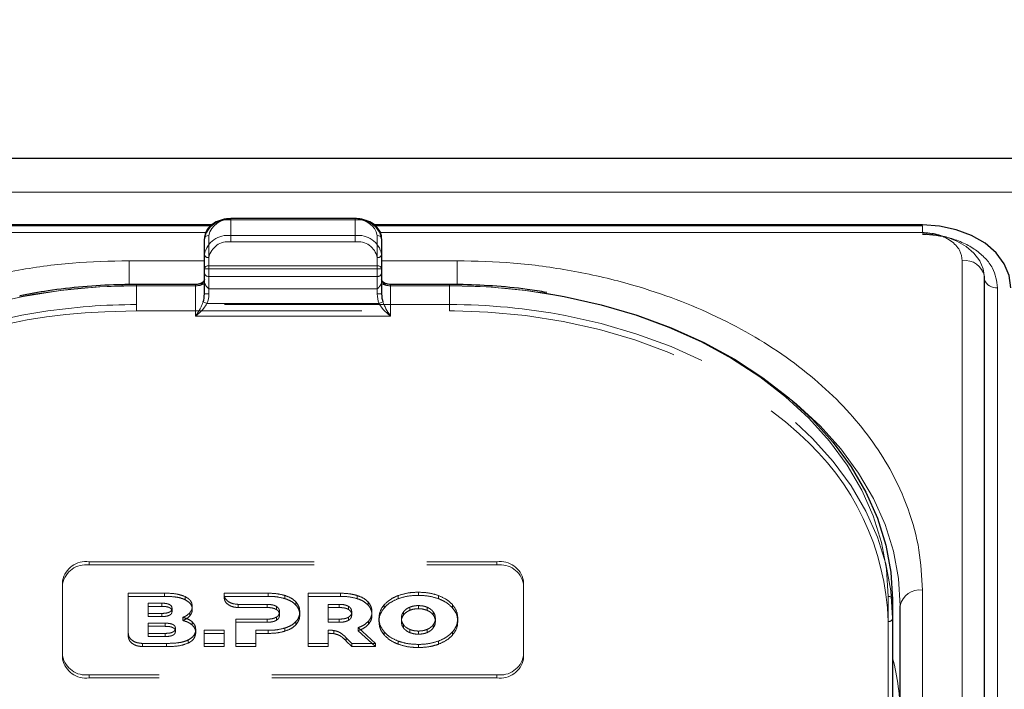
# Model space of a CAD drawing. Units: millimetres. Extents: x 0 to 210, y 0 to 297.
# Drawn here: x 52 to 57, y 264 to 268 of the extents above; entities that cross this region are included whole.
import ezdxf

# ---------------------------------------------------------------- set-up
doc = ezdxf.new("R2010")
doc.units = ezdxf.units.MM
doc.linetypes.add('HIDDEN', pattern=[1.905, 1.27, -0.635])
doc.styles.add('SLDTEXTSTYLE0', font='TXT', dxfattribs={"width": 0.75})
doc.dimstyles.new('SLDDIMSTYLE2', dxfattribs={"dimtxt": 3.5, "dimasz": 3.302, "dimexe": 0, "dimexo": 0.0625, "dimgap": 0.875, "dimtad": 1, "dimlfac": 20, "dimrnd": 1e-09, "dimzin": 12, "dimdsep": 46, "dimtxsty": 'SLDTEXTSTYLE0', "dimsah": 1, "dimcen": 0.09, "dimadec": 0, "dimazin": 3, "dimtfac": 1, "dimtofl": 0, "dimtmove": 0, "dimatfit": 3, "dimfxl": 0, "dimfrac": 2, "dimtolj": 1, "dimtzin": 12, "dimarcsym": 0})

# ---------------------------------------------------------------- blocks, each defined once
blk = doc.blocks.new('_D_2')
at = {"color": 7, "linetype": 'Continuous', "lineweight": 0}
for p, q in [((47.9078, 267.288), (47.9078, 278.8897)), ((92.0078, 267.288), (92.0078, 278.8897)), ((47.9078, 277.8897), (92.0078, 277.8897))]:
    blk.add_line(p, q, dxfattribs=at)
at = {"color": 7, "linetype": 'Continuous', "lineweight": 18}
for points in [[(47.9078, 277.8897), (51.2098, 277.3817), (51.2098, 278.3977)], [(92.0078, 277.8897), (88.7058, 278.3977), (88.7058, 277.3817)]]:
    blk.add_solid(points, dxfattribs=at)
at = {"color": 7, "linetype": 'Continuous', "lineweight": 18, "insert": (66.0786, 282.4014), "char_height": 3.5, "attachment_point": 1, "style": 'SLDTEXTSTYLE0'}
blk.add_mtext('882', dxfattribs=at)

msp = doc.modelspace()

# ---------------------------------------------------------------- linework, layer by layer
at = {"color": 7, "linetype": 'Continuous', "lineweight": 25}
for p, q in [((90.80781, 267.4141), (49.10781, 267.4141)), ((53.78281, 267.07532), (53.08281, 267.07532)), ((52.97396, 267.03972), (49.88281, 267.03972)), ((52.96793, 267.03415), (49.88281, 267.03415)), ((56.98281, 267.03972), (53.89068, 267.03972)), ((56.98281, 267.03415), (53.89654, 267.03415)), ((52.93281, 266.79248), (52.93281, 266.96194)), ((53.93281, 266.96194), (53.93281, 266.79248)), ((52.93281, 266.65106), (52.93281, 266.79248)), ((53.93281, 266.79248), (53.93281, 266.65106)), ((57.33316, 258.08775), (57.33316, 266.7498)), ((52.88281, 266.70409), (52.55031, 266.70409)), ((54.31531, 266.70409), (53.98281, 266.70409)), ((56.81531, 264.929), (56.81531, 262.29503)), ((56.85781, 259.9439), (56.85781, 264.89365))]:
    msp.add_line(p, q, dxfattribs=at)
at = {"color": 8, "linetype": 'Continuous', "lineweight": 18}
for p, q in [((49.10781, 267.22372), (90.80781, 267.22372)), ((53.08281, 267.068), (53.08281, 267.07532)), ((53.78281, 267.068), (53.08281, 267.068)), ((53.78281, 267.068), (53.78281, 267.07532)), ((52.94153, 266.99754), (49.88281, 266.99754)), ((56.98281, 266.99754), (53.92347, 266.99754)), ((56.98281, 266.99754), (56.98281, 267.03415)), ((52.95781, 266.97961), (52.95781, 266.81016)), ((53.90781, 266.81016), (53.90781, 266.97961)), ((52.93281, 266.83819), (52.50781, 266.83819)), ((52.50781, 266.83819), (52.50781, 266.70325)), ((54.35781, 266.83819), (53.93281, 266.83819)), ((54.35781, 266.83819), (54.35781, 266.70354)), ((57.20816, 258.17613), (57.20816, 266.83819)), ((52.95781, 266.79248), (52.93281, 266.79248)), ((52.95781, 266.79248), (52.95781, 266.81016)), ((52.95781, 266.81016), (53.90781, 266.81016)), ((52.95781, 266.79248), (52.95781, 266.65106)), ((53.90781, 266.79248), (52.95781, 266.79248)), ((53.90781, 266.79248), (53.90781, 266.81016)), ((53.90781, 266.65106), (53.90781, 266.79248)), ((53.93281, 266.79248), (53.90781, 266.79248)), ((52.55031, 266.69677), (52.55031, 266.70409)), ((52.88281, 266.69677), (52.55031, 266.69677)), ((52.88281, 266.69677), (52.88281, 266.70409)), ((52.88281, 266.52606), (52.88281, 266.69677)), ((53.98281, 266.69677), (53.98281, 266.70409)), ((53.98281, 266.69677), (53.98281, 266.52606)), ((54.31531, 266.69677), (53.98281, 266.69677)), ((54.31531, 266.69677), (54.31531, 266.70409)), ((57.40759, 266.68616), (57.40759, 258.02411)), ((52.94724, 266.59677), (52.92576, 266.60582)), ((52.95781, 266.65106), (52.93281, 266.65106)), ((53.93281, 266.65106), (53.90781, 266.65106)), ((53.93985, 266.60582), (53.91837, 266.59677)), ((52.94724, 266.59677), (53.91837, 266.59677)), ((53.98281, 266.52606), (52.88281, 266.52606)), ((56.79031, 262.31271), (56.79031, 264.94668)), ((56.98281, 260.03229), (56.98281, 264.98204))]:
    msp.add_line(p, q, dxfattribs=at)
at = {"color": 7, "linetype": 'HIDDEN', "lineweight": 18}
for p, q in [((53.08281, 267.07532), (53.08281, 267.068)), ((53.08281, 266.97961), (53.08281, 267.068)), ((53.08281, 267.068), (53.78281, 267.068)), ((53.78281, 267.07532), (53.78281, 267.068)), ((53.78281, 267.068), (53.78281, 266.97961)), ((52.93281, 266.96194), (52.93281, 266.87355)), ((53.78281, 266.97961), (53.08281, 266.97961)), ((53.08281, 266.94426), (53.08281, 266.97961)), ((53.08281, 266.94426), (53.78281, 266.94426)), ((53.78281, 266.94426), (53.78281, 266.97961)), ((53.93281, 266.87355), (53.93281, 266.96194)), ((52.93281, 266.87355), (52.93281, 266.76748)), ((52.95781, 266.7498), (52.95781, 266.85587)), ((53.90781, 266.85587), (53.90781, 266.7498)), ((53.93281, 266.76748), (53.93281, 266.87355)), ((52.93281, 266.76748), (52.93281, 266.71702)), ((52.93281, 266.73213), (52.93281, 266.65106)), ((52.93281, 266.71702), (52.93399, 266.71104)), ((52.95781, 266.67909), (52.95781, 266.7498)), ((53.90781, 266.7498), (52.95781, 266.7498)), ((53.90781, 266.7498), (53.90781, 266.67909)), ((53.93162, 266.71104), (53.93281, 266.71702)), ((53.93281, 266.71702), (53.93281, 266.76748)), ((53.93281, 266.65106), (53.93281, 266.73213)), ((52.55031, 266.70409), (52.55031, 266.69677)), ((52.55031, 266.5907), (52.55031, 266.69677)), ((52.55031, 266.69677), (52.88281, 266.69677)), ((52.88281, 266.69677), (52.88281, 266.70409)), ((52.95781, 266.67909), (53.90781, 266.67909)), ((53.98281, 266.70409), (53.98281, 266.69677)), ((53.98281, 266.69677), (54.31531, 266.69677)), ((54.31531, 266.70409), (54.31531, 266.69677)), ((54.31531, 266.69677), (54.31531, 266.5907)), ((52.37154, 266.55078), (52.55031, 266.55535)), ((52.55031, 266.55535), (52.55031, 266.5907)), ((54.31531, 266.5907), (52.55031, 266.5907)), ((52.55031, 266.55535), (54.31531, 266.55535)), ((54.31531, 266.55535), (54.31531, 266.5907)), ((54.31531, 266.55535), (54.3441, 266.55523)), ((52.28281, 265.14114), (54.58281, 265.14114)), ((52.28281, 265.14114), (52.28281, 265.12346)), ((52.28281, 265.12346), (54.58281, 265.12346)), ((54.58281, 265.12346), (54.58281, 265.14114)), ((52.13281, 264.61081), (52.13281, 265.03507)), ((52.13281, 265.01739), (52.13281, 265.03507)), ((52.13281, 264.59313), (52.13281, 265.01739)), ((54.73281, 265.03507), (54.73281, 264.61081)), ((54.73281, 265.03507), (54.73281, 265.01739)), ((54.73281, 265.01739), (54.73281, 264.59313)), ((52.50344, 264.73778), (52.50344, 264.96436)), ((52.50344, 264.94668), (52.50344, 264.96436)), ((52.50344, 264.96436), (52.70802, 264.96436)), ((52.50344, 264.94668), (52.50344, 264.7201)), ((52.70802, 264.94668), (52.50344, 264.94668)), ((52.70802, 264.94668), (52.70802, 264.96436)), ((52.82458, 264.92755), (52.82458, 264.94523)), ((53.04391, 264.95764), (53.04394, 264.96436)), ((53.04391, 264.93996), (53.04391, 264.95764)), ((53.04394, 264.94668), (53.04391, 264.93996)), ((53.04394, 264.94668), (53.04394, 264.96436)), ((53.04394, 264.96436), (53.29301, 264.96436)), ((53.29301, 264.94668), (53.04394, 264.94668)), ((53.29301, 264.94668), (53.29301, 264.96436)), ((53.3873, 264.93396), (53.3873, 264.95163)), ((53.51752, 264.68152), (53.51752, 264.96436)), ((53.51752, 264.94668), (53.51752, 264.96436)), ((53.51752, 264.96436), (53.70038, 264.96436)), ((53.51752, 264.94668), (53.51752, 264.66384)), ((53.70038, 264.94668), (53.51752, 264.94668)), ((53.70038, 264.94668), (53.70038, 264.96436)), ((53.79467, 264.93396), (53.79467, 264.95164)), ((54.02588, 264.93335), (54.02588, 264.95103)), ((54.13988, 264.95234), (54.13988, 264.97002)), ((54.25389, 264.93335), (54.25389, 264.95103)), ((52.61545, 264.8506), (52.61545, 264.908)), ((52.61545, 264.908), (52.69315, 264.908)), ((52.61545, 264.89033), (52.61545, 264.908)), ((52.61545, 264.89033), (52.61545, 264.83292)), ((52.69315, 264.89033), (52.61545, 264.89033)), ((52.69315, 264.89033), (52.69315, 264.908)), ((52.86459, 264.87274), (52.86459, 264.89042)), ((53.28616, 264.90133), (53.12347, 264.90138)), ((53.12347, 264.8837), (53.12347, 264.90138)), ((53.12347, 264.8837), (53.28616, 264.88365)), ((53.28616, 264.88365), (53.28616, 264.90133)), ((53.33874, 264.87274), (53.33874, 264.89042)), ((53.44902, 264.89759), (53.44902, 264.91527)), ((53.63066, 264.8185), (53.63066, 264.90133)), ((53.63066, 264.88366), (53.63066, 264.90133)), ((53.63066, 264.90133), (53.69352, 264.90133)), ((53.63066, 264.88366), (53.63066, 264.80082)), ((53.69352, 264.88366), (53.63066, 264.88366)), ((53.69352, 264.88366), (53.69352, 264.90133)), ((53.74609, 264.87274), (53.74609, 264.89042)), ((53.85638, 264.89759), (53.85638, 264.91527)), ((53.94646, 264.88082), (53.94646, 264.8985)), ((54.0912, 264.86802), (54.0912, 264.8857)), ((54.13988, 264.87699), (54.13988, 264.89467)), ((54.18857, 264.86802), (54.18857, 264.8857)), ((54.33332, 264.88082), (54.33332, 264.8985)), ((56.81531, 264.82294), (56.81531, 264.929)), ((52.61545, 264.83292), (52.61545, 264.8506)), ((52.69315, 264.8506), (52.61545, 264.8506)), ((52.61545, 264.83292), (52.69315, 264.83292)), ((52.69315, 264.83292), (52.69315, 264.8506)), ((52.7503, 264.86183), (52.7503, 264.87951)), ((52.81087, 264.81046), (52.81087, 264.82813)), ((52.85059, 264.83657), (52.85059, 264.85425)), ((53.33874, 264.81152), (53.33874, 264.8292)), ((53.35644, 264.84203), (53.35644, 264.85971)), ((53.47074, 264.84203), (53.47074, 264.85971)), ((53.74609, 264.81153), (53.74609, 264.8292)), ((53.76381, 264.84203), (53.76381, 264.85971)), ((53.8781, 264.84203), (53.8781, 264.85971)), ((54.0567, 264.84274), (54.0567, 264.86042)), ((54.22307, 264.84274), (54.22307, 264.86042)), ((52.61534, 264.73806), (52.61534, 264.79546)), ((52.61534, 264.79546), (52.71242, 264.79546)), ((52.61534, 264.77778), (52.61534, 264.79546)), ((52.61534, 264.77778), (52.61534, 264.72038)), ((52.71242, 264.77778), (52.61534, 264.77778)), ((52.71242, 264.77778), (52.71242, 264.79546)), ((52.86459, 264.78485), (52.86459, 264.80253)), ((53.11016, 264.68152), (53.11016, 264.8185)), ((53.11016, 264.80082), (53.11016, 264.8185)), ((53.11016, 264.8185), (53.28616, 264.8185)), ((53.11016, 264.80082), (53.11016, 264.66384)), ((53.28616, 264.80082), (53.11016, 264.80082)), ((53.28616, 264.80082), (53.28616, 264.8185)), ((53.44902, 264.78667), (53.44902, 264.80435)), ((53.69352, 264.8185), (53.63066, 264.8185)), ((53.63066, 264.80082), (53.63066, 264.8185)), ((53.63066, 264.80082), (53.69352, 264.80082)), ((53.69352, 264.80082), (53.69352, 264.8185)), ((53.79981, 264.77041), (53.8982, 264.68152)), ((53.79981, 264.75273), (53.79981, 264.77041)), ((53.85782, 264.7885), (53.85782, 264.80617)), ((53.91759, 264.80526), (53.91759, 264.82294)), ((54.04403, 264.80526), (54.04403, 264.82294)), ((54.0567, 264.76778), (54.0567, 264.78546)), ((54.22307, 264.76778), (54.22307, 264.78546)), ((54.23574, 264.80526), (54.23574, 264.82294)), ((54.36217, 264.80526), (54.36217, 264.82294)), ((56.79031, 264.80526), (56.79031, 262.75465)), ((56.81531, 262.77233), (56.81531, 264.82294)), ((52.50344, 264.7201), (52.50344, 264.73778)), ((52.61534, 264.72038), (52.61534, 264.73806)), ((52.71242, 264.73806), (52.61534, 264.73806)), ((52.61534, 264.72038), (52.71242, 264.72038)), ((52.71242, 264.72038), (52.71242, 264.73806)), ((52.76957, 264.74928), (52.76957, 264.76696)), ((52.88401, 264.74142), (52.88401, 264.75909)), ((52.93202, 264.68152), (52.93202, 264.75546)), ((52.93202, 264.73778), (52.93202, 264.75546)), ((52.93202, 264.75546), (53.04517, 264.75546)), ((52.93202, 264.73778), (52.93202, 264.66384)), ((53.04517, 264.73778), (52.93202, 264.73778)), ((53.04517, 264.75546), (53.04517, 264.68152)), ((53.04517, 264.73778), (53.04517, 264.75546)), ((53.04517, 264.66384), (53.04517, 264.73778)), ((53.2233, 264.75547), (53.2233, 264.68152)), ((53.2233, 264.73779), (53.2233, 264.75547)), ((53.29301, 264.75547), (53.2233, 264.75547)), ((53.2233, 264.66384), (53.2233, 264.73779)), ((53.2233, 264.73779), (53.29301, 264.73779)), ((53.29301, 264.73779), (53.29301, 264.75547)), ((53.3873, 264.75052), (53.3873, 264.76819)), ((53.63066, 264.75581), (53.63066, 264.68152)), ((53.63066, 264.73813), (53.63066, 264.75581)), ((53.63066, 264.66384), (53.63066, 264.73813)), ((53.66337, 264.7365), (53.66337, 264.75417)), ((53.8982, 264.66384), (53.79981, 264.75273)), ((53.94646, 264.7297), (53.94646, 264.74737)), ((54.0912, 264.7425), (54.0912, 264.76018)), ((54.13988, 264.73353), (54.13988, 264.75121)), ((54.18857, 264.7425), (54.18857, 264.76018)), ((54.33332, 264.7297), (54.33332, 264.74737)), ((52.71945, 264.68151), (52.583, 264.68151)), ((52.583, 264.66384), (52.583, 264.68151)), ((52.583, 264.66384), (52.71945, 264.66384)), ((52.71945, 264.66384), (52.71945, 264.68151)), ((52.84173, 264.68317), (52.84173, 264.70085)), ((52.93202, 264.66384), (52.93202, 264.68152)), ((53.04517, 264.68152), (52.93202, 264.68152)), ((52.93202, 264.66384), (53.04517, 264.66384)), ((53.04517, 264.66384), (53.04517, 264.68152)), ((53.11016, 264.66384), (53.11016, 264.68152)), ((53.2233, 264.68152), (53.11016, 264.68152)), ((53.11016, 264.66384), (53.2233, 264.66384)), ((53.2233, 264.66384), (53.2233, 264.68152)), ((53.51752, 264.66384), (53.51752, 264.68152)), ((53.63066, 264.68152), (53.51752, 264.68152)), ((53.51752, 264.66384), (53.63066, 264.66384)), ((53.63066, 264.66384), (53.63066, 264.68152)), ((53.73322, 264.69508), (53.73322, 264.71276)), ((53.76495, 264.68152), (53.73322, 264.71276)), ((53.73322, 264.69508), (53.76495, 264.66384)), ((53.76495, 264.66384), (53.76495, 264.68152)), ((53.8982, 264.68152), (53.76495, 264.68152)), ((53.76495, 264.66384), (53.8982, 264.66384)), ((53.8982, 264.66384), (53.8982, 264.68152)), ((54.02588, 264.67717), (54.02588, 264.69485)), ((54.13988, 264.65818), (54.13988, 264.67586)), ((54.25389, 264.67717), (54.25389, 264.69485)), ((52.13281, 264.61081), (52.13281, 264.59313)), ((54.73281, 264.59313), (54.73281, 264.61081)), ((54.58281, 264.50474), (52.28281, 264.50474)), ((52.28281, 264.48706), (52.28281, 264.50474)), ((54.58281, 264.50474), (54.58281, 264.48706)), ((54.58281, 264.48706), (52.28281, 264.48706))]:
    msp.add_line(p, q, dxfattribs=at)
at = {"color": 7, "linetype": 'Continuous', "lineweight": 25, "flags": 128}
for points in [[(57.48281, 266.68616), (57.4732, 266.75514), (57.44475, 266.82146), (57.39854, 266.88259), (57.33636, 266.93616), (57.26059, 266.98013), (57.17415, 267.0128), (57.08035, 267.03292), (56.98281, 267.03972)], [(54.86617, 266.65332), (54.96235, 266.63654), (55.17036, 266.59016), (55.37185, 266.53114), (55.56531, 266.45993), (55.74925, 266.37707), (55.92227, 266.28319), (56.08307, 266.179), (56.23042, 266.0653), (56.36319, 265.94295), (56.48037, 265.81289), (56.58107, 265.67609), (56.66454, 265.53362), (56.73012, 265.38654), (56.77732, 265.23597), (56.80579, 265.08307), (56.81531, 264.929)]]:
    msp.add_lwpolyline(points, dxfattribs=at)
at = {"color": 8, "linetype": 'Continuous', "lineweight": 18, "flags": 128}
for points in [[(57.33281, 266.74317), (57.32608, 266.79146), (57.30616, 266.83788), (57.27382, 266.88067), (57.23029, 266.91817), (57.17725, 266.94895), (57.11674, 266.97182), (57.05109, 266.98591), (56.98281, 266.99066)], [(52.55031, 266.69677), (52.33459, 266.69011), (52.12053, 266.67018), (51.90973, 266.63714), (51.70381, 266.59123), (51.50433, 266.5328), (51.31281, 266.4623), (51.1307, 266.38027), (50.95941, 266.28733), (50.80022, 266.18418), (50.65435, 266.07162), (50.5229, 265.95049), (50.40689, 265.82173), (50.30719, 265.6863), (50.22457, 265.54525), (50.15964, 265.39964), (50.11291, 265.25058), (50.08472, 265.09921), (50.07531, 264.94668)], [(56.79031, 264.94668), (56.78089, 265.09921), (56.7527, 265.25058), (56.70597, 265.39964), (56.64104, 265.54525), (56.55842, 265.6863), (56.45872, 265.82173), (56.34271, 265.95049), (56.21127, 266.07162), (56.06539, 266.18418), (55.9062, 266.28733), (55.73491, 266.38027), (55.55281, 266.4623), (55.36129, 266.5328), (55.16181, 266.59123), (54.95588, 266.63714), (54.74508, 266.67018), (54.53102, 266.69011), (54.31531, 266.69677)], [(56.24124, 266.05612), (56.27292, 266.02995), (56.40569, 265.9076), (56.52287, 265.77753), (56.62357, 265.64074), (56.70704, 265.49826), (56.77262, 265.35118), (56.81982, 265.20062), (56.84829, 265.04772), (56.85781, 264.89365)]]:
    msp.add_lwpolyline(points, dxfattribs=at)
at = {"color": 7, "linetype": 'HIDDEN', "lineweight": 18, "flags": 128}
for points in [[(52.01655, 266.54994), (51.90326, 266.53047), (51.69525, 266.4841), (51.49376, 266.42508), (51.30031, 266.35387), (51.11636, 266.27101), (50.94334, 266.17713), (50.78254, 266.07294), (50.63519, 265.95924), (50.50243, 265.83689), (50.38524, 265.70682), (50.28454, 265.57003), (50.20107, 265.42755), (50.13549, 265.28047), (50.08829, 265.12991), (50.05982, 264.97701), (50.05031, 264.82294)], [(54.3441, 266.55523), (54.53102, 266.54869), (54.74508, 266.52876), (54.95588, 266.49572), (55.16181, 266.44981), (55.36129, 266.39138), (55.55281, 266.32088), (55.73491, 266.23885), (55.9062, 266.14591), (56.06539, 266.04276), (56.21127, 265.9302), (56.28857, 265.86164)], [(56.81531, 264.82294), (56.80579, 264.97701), (56.77732, 265.12991), (56.73012, 265.28047), (56.66454, 265.42755), (56.58107, 265.57003), (56.48037, 265.70682), (56.36319, 265.83689), (56.23042, 265.95924), (56.08307, 266.07294), (55.92227, 266.17713), (55.74925, 266.27101), (55.56531, 266.35387), (55.37185, 266.42508), (55.17036, 266.4841), (54.96799, 266.5294)]]:
    msp.add_lwpolyline(points, dxfattribs=at)
at = {"color": 7, "linetype": 'HIDDEN', "lineweight": 18}
for centre, radius, start, end in [((53.06406, 266.93542), 0.1339, 81.95053, 168.57825), ((53.80156, 266.93542), 0.1339, 11.42175, 98.04947), ((53.06406, 266.84703), 0.1339, 81.95053, 168.57825), ((53.06718, 266.83377), 0.11158, 81.95053, 168.57825), ((53.80156, 266.84703), 0.1339, 11.42175, 98.04947), ((53.79843, 266.83377), 0.11158, 11.42175, 98.04947), ((52.95468, 266.87797), 0.02232, 191.42175, 278.04947), ((53.91093, 266.87797), 0.02232, 261.95053, 348.57825), ((52.95468, 266.7719), 0.02232, 191.42175, 278.04947), ((53.91093, 266.7719), 0.02232, 261.95053, 348.57825), ((52.54692, 263.22824), 3.46853, 89.94409, 100.92258), ((52.88424, 266.79057), 0.09381, 269.12641, 302.03139), ((53.98137, 266.79057), 0.09381, 237.96861, 270.87359), ((54.31696, 263.20395), 3.49282, 80.95322, 90.02716), ((52.46677, 263.58426), 2.96804, 91.83863, 125.77279), ((52.54873, 263.09615), 3.49455, 89.9742, 98.75968), ((54.31863, 263.12117), 3.46953, 79.21278, 90.05483), ((55.32532, 264.75679), 1.46578, 1.89493, 48.91694), ((52.26406, 265.00855), 0.1339, 81.95053, 168.57825), ((52.26406, 264.99088), 0.1339, 81.95053, 168.57825), ((54.60156, 265.00855), 0.1339, 11.42175, 98.04947), ((54.60156, 264.99088), 0.1339, 11.42175, 98.04947), ((56.79343, 264.82736), 0.02232, 261.95053, 348.57825), ((52.26406, 264.63732), 0.1339, 191.42175, 278.04947), ((54.60156, 264.63732), 0.1339, 261.95053, 348.57825), ((52.26406, 264.61964), 0.1339, 191.42175, 278.04947), ((54.60156, 264.61964), 0.1339, 261.95053, 348.57825)]:
    msp.add_arc(centre, radius, start, end, dxfattribs=at)
at = {"color": 8, "linetype": 'Continuous', "lineweight": 18}
for centre, radius, start, end in [((53.06718, 266.95752), 0.11158, 81.95053, 168.57825), ((53.79843, 266.95752), 0.11158, 11.42175, 98.04947), ((52.95468, 266.95752), 0.02232, 81.95053, 168.57825), ((53.91093, 266.95752), 0.02232, 11.42175, 98.04947), ((57.22457, 266.72881), 0.1106, 10.93974, 98.53148), ((52.95468, 266.78806), 0.02232, 81.95053, 168.57825), ((53.91093, 266.78806), 0.02232, 11.42175, 98.04947), ((52.88906, 266.74096), 0.04463, 261.95053, 348.57825), ((53.97656, 266.74096), 0.04463, 191.42175, 278.04947), ((57.39857, 266.75452), 0.06895, 198.44292, 277.5214), ((56.79343, 264.92458), 0.02232, 11.42175, 98.04947), ((56.96718, 264.87155), 0.11158, 81.95053, 168.57825), ((55.58425, 264.27325), 1.27355, 359.92654, 14.84299)]:
    msp.add_arc(centre, radius, start, end, dxfattribs=at)
at = {"color": 7, "linetype": 'Continuous', "lineweight": 25}
for centre, start_param, end_param in [((52.88281, 266.65106), 4.1750583, 4.712389), ((53.98281, 266.65106), 1.5707963, 2.108127)]:
    msp.add_ellipse(centre, major_axis=(0, 0.08839), ratio=0.5656854, start_param=start_param, end_param=end_param, dxfattribs=at)
at = {"color": 8, "linetype": 'Continuous', "lineweight": 18}
for centre, major_axis, start_param, end_param in [((52.88281, 266.65106), (0, -0.10607), 1.0334657, 1.5707963), ((53.98281, 266.65106), (0, 0.10607), 1.5707963, 2.108127)]:
    msp.add_ellipse(centre, major_axis=major_axis, ratio=0.7071068, start_param=start_param, end_param=end_param, dxfattribs=at)
at = {"color": 7, "linetype": 'Continuous', "lineweight": 25}
for points, knots in [([(53.08281, 267.07532), (53.07407, 267.07498), (53.04897, 267.074), (53.00891, 267.06311), (52.96902, 267.03961), (52.94235, 267.00755), (52.93337, 266.97968), (52.9329, 266.9649), (52.93281, 266.96194)], [0, 0, 0, 0, 0.1142163, 0.3279612, 0.5445375, 0.7623571, 0.952405, 1, 1, 1, 1]), ([(53.93281, 266.96194), (53.93222, 266.9695), (53.93067, 266.98933), (53.9152, 267.01941), (53.88553, 267.04754), (53.84518, 267.06729), (53.80881, 267.07474), (53.78772, 267.07521), (53.78281, 267.07532)], [0, 0, 0, 0, 0.1214149, 0.3181718, 0.517435, 0.7242043, 0.9357438, 1, 1, 1, 1]), ([(52.9328, 266.73229), (52.9327, 266.73092), (52.93244, 266.72742), (52.9284, 266.72028), (52.91761, 266.71186), (52.90198, 266.70545), (52.88932, 266.70455), (52.88281, 266.70409)], [0, 0, 0, 0, 0.14799701, 0.37744595, 0.57307377, 0.78017519, 1, 1, 1, 1]), ([(53.98281, 266.70409), (53.97833, 266.70431), (53.9678, 266.70483), (53.95264, 266.70951), (53.9404, 266.71716), (53.93352, 266.72582), (53.93306, 266.73001), (53.93281, 266.73229)], [0, 0, 0, 0, 0.1513689, 0.3567309, 0.5595904, 0.7604279, 1, 1, 1, 1]), ([(52.55031, 266.70409), (52.5154, 266.70379), (52.41425, 266.7029), (52.24729, 266.69261), (52.06205, 266.67227), (51.94503, 266.65053), (51.89213, 266.6407)], [0, 0, 0, 0, 0.1571744, 0.4555054, 0.7539016, 1, 1, 1, 1]), ([(54.864, 266.65945), (54.82754, 266.66547), (54.72652, 266.68215), (54.56105, 266.69691), (54.41418, 266.70364), (54.33335, 266.70401), (54.31531, 266.70409)], [0, 0, 0, 0, 0.2028187, 0.5619341, 0.902202, 1, 1, 1, 1])]:
    msp.add_open_spline(points, degree=3, knots=knots, dxfattribs=at)
at = {"color": 8, "linetype": 'Continuous', "lineweight": 18}
for points, knots in [([(57.20816, 266.83819), (57.20515, 266.85824), (57.20052, 266.88907), (57.17242, 266.92617), (57.14333, 266.9517), (57.10723, 266.97227), (57.05476, 266.99214), (57.01115, 266.99541), (56.98281, 266.99754)], [0, 0, 0, 0, 0.2394568, 0.3683607, 0.5, 0.6316393, 0.7605432, 1, 1, 1, 1]), ([(56.98281, 266.98653), (57.03624, 266.98252), (57.11844, 266.97635), (57.21734, 266.93889), (57.2854, 266.90013), (57.34022, 266.85201), (57.39319, 266.78208), (57.40192, 266.72395), (57.40759, 266.68616)], [0, 0, 0, 0, 0.2394568, 0.3683607, 0.5, 0.6316393, 0.7605432, 1, 1, 1, 1]), ([(49.88281, 264.98204), (49.88657, 265.05749), (49.89421, 265.21073), (49.95723, 265.44044), (50.05263, 265.65054), (50.17301, 265.83733), (50.30792, 266.0006), (50.46666, 266.15447), (50.64837, 266.29685), (50.84972, 266.42534), (51.06732, 266.53759), (51.29822, 266.63298), (51.56238, 266.7181), (51.85951, 266.78556), (52.18437, 266.83013), (52.4011, 266.83553), (52.50781, 266.83819)], [0, 0, 0, 0, 0.0776283, 0.157664, 0.2399513, 0.3042759, 0.3686069, 0.4343002, 0.5, 0.5656933, 0.6313931, 0.6957177, 0.7600486, 0.8423303, 0.9223688, 1, 1, 1, 1]), ([(56.98281, 264.98204), (56.97904, 265.05749), (56.9714, 265.21074), (56.90837, 265.44045), (56.81297, 265.65055), (56.6926, 265.83734), (56.55768, 266.00061), (56.39895, 266.15448), (56.21723, 266.29685), (56.01588, 266.42535), (55.79828, 266.53759), (55.56738, 266.63299), (55.30321, 266.7181), (55.00609, 266.78556), (54.68123, 266.83012), (54.46451, 266.83553), (54.35781, 266.83819)], [0, 0, 0, 0, 0.0776312, 0.1576697, 0.2399514, 0.3042823, 0.3686069, 0.4343067, 0.5, 0.5656998, 0.6313931, 0.6957241, 0.7600487, 0.842336, 0.9223717, 1, 1, 1, 1]), ([(52.88281, 266.52606), (52.88288, 266.52617), (52.88575, 266.53009), (52.89643, 266.54548), (52.9121, 266.57096), (52.92196, 266.59613), (52.92576, 266.60582)], [0, 0, 0, 0, 0.0049058, 0.183218, 0.6856562, 1, 1, 1, 1]), ([(53.93985, 266.60582), (53.94365, 266.59613), (53.95351, 266.57096), (53.96918, 266.54548), (53.97986, 266.53009), (53.98273, 266.52617), (53.98281, 266.52606)], [0, 0, 0, 0, 0.3143438, 0.816782, 0.9950942, 1, 1, 1, 1]), ([(52.94724, 266.59677), (52.94156, 266.58765), (52.92689, 266.56408), (52.90324, 266.54188), (52.88721, 266.52928), (52.88291, 266.52614), (52.88281, 266.52606)], [0, 0, 0, 0, 0.3164716, 0.817467, 0.9955917, 1, 1, 1, 1]), ([(53.98281, 266.52606), (53.9827, 266.52614), (53.9784, 266.52928), (53.96237, 266.54188), (53.93872, 266.56408), (53.92405, 266.58765), (53.91837, 266.59677)], [0, 0, 0, 0, 0.0044083, 0.182533, 0.6835284, 1, 1, 1, 1])]:
    msp.add_open_spline(points, degree=3, knots=knots, dxfattribs=at)
at = {"color": 7, "linetype": 'HIDDEN', "lineweight": 18}
for points, knots in [([(52.93281, 266.71702), (52.93281, 266.71818), (52.93281, 266.7259), (52.93281, 266.72924), (52.93281, 266.73176), (52.93281, 266.73211), (52.93281, 266.73213)], [0, 0, 0, 0, 0.13309785, 0.88053711, 0.99383504, 1, 1, 1, 1]), ([(53.93281, 266.73213), (53.93281, 266.73211), (53.93281, 266.73176), (53.93281, 266.72924), (53.93281, 266.7259), (53.93281, 266.71818), (53.93281, 266.71702)], [0, 0, 0, 0, 0.006165, 0.1194629, 0.8669022, 1, 1, 1, 1]), ([(52.93399, 266.71104), (52.93648, 266.70582), (52.94193, 266.69436), (52.95234, 266.68456), (52.95774, 266.67915), (52.95781, 266.67909)], [0, 0, 0, 0, 0.4527249, 0.9938406, 1, 1, 1, 1]), ([(53.90781, 266.67909), (53.90787, 266.67915), (53.91327, 266.68456), (53.92368, 266.69436), (53.92913, 266.70582), (53.93162, 266.71104)], [0, 0, 0, 0, 0.0061594, 0.5472751, 1, 1, 1, 1]), ([(52.70802, 264.96436), (52.7334, 264.96406), (52.77452, 264.96359), (52.81073, 264.95031), (52.82458, 264.94523)], [0, 0, 0, 0, 0.6173761, 1, 1, 1, 1]), ([(52.82458, 264.92755), (52.81633, 264.93098), (52.79879, 264.93827), (52.75913, 264.94539), (52.7282, 264.94617), (52.70802, 264.94668)], [0, 0, 0, 0, 0.2357453, 0.5011852, 1, 1, 1, 1]), ([(52.82458, 264.94523), (52.83135, 264.94132), (52.84451, 264.93373), (52.86097, 264.91517), (52.86321, 264.89986), (52.86459, 264.89042)], [0, 0, 0, 0, 0.2886028, 0.5612539, 1, 1, 1, 1]), ([(53.12347, 264.90138), (53.11146, 264.90253), (53.0879, 264.90478), (53.06224, 264.92024), (53.04679, 264.93845), (53.04487, 264.95123), (53.04391, 264.95764)], [0, 0, 0, 0, 0.2879536, 0.5649258, 0.7816436, 1, 1, 1, 1]), ([(53.04391, 264.93996), (53.04546, 264.93183), (53.04857, 264.91558), (53.06942, 264.89733), (53.09533, 264.88581), (53.11396, 264.88441), (53.12347, 264.8837)], [0, 0, 0, 0, 0.27654351, 0.55189688, 0.77146899, 1, 1, 1, 1]), ([(53.29301, 264.96436), (53.31203, 264.96385), (53.34446, 264.96298), (53.37477, 264.95495), (53.3873, 264.95163)], [0, 0, 0, 0, 0.58637785, 1, 1, 1, 1]), ([(53.3873, 264.93396), (53.37105, 264.93804), (53.34051, 264.94571), (53.30815, 264.94637), (53.29301, 264.94668)], [0, 0, 0, 0, 0.5322967, 1, 1, 1, 1]), ([(53.3873, 264.95163), (53.40117, 264.94643), (53.42544, 264.93732), (53.44194, 264.92188), (53.44902, 264.91527)], [0, 0, 0, 0, 0.57126088, 1, 1, 1, 1]), ([(53.70038, 264.96436), (53.71939, 264.96385), (53.75183, 264.96298), (53.78213, 264.95496), (53.79467, 264.95164)], [0, 0, 0, 0, 0.58631605, 1, 1, 1, 1]), ([(53.79467, 264.93396), (53.77841, 264.93804), (53.74787, 264.94571), (53.71551, 264.94637), (53.70038, 264.94668)], [0, 0, 0, 0, 0.5323587, 1, 1, 1, 1]), ([(53.79467, 264.95164), (53.80853, 264.94643), (53.8328, 264.93732), (53.8493, 264.92189), (53.85638, 264.91527)], [0, 0, 0, 0, 0.5712157, 1, 1, 1, 1]), ([(53.94646, 264.8985), (53.95847, 264.9103), (53.98012, 264.93157), (54.01179, 264.94503), (54.02588, 264.95103)], [0, 0, 0, 0, 0.55484489, 1, 1, 1, 1]), ([(54.02588, 264.95103), (54.04579, 264.95712), (54.08226, 264.96829), (54.12189, 264.96948), (54.13988, 264.97002)], [0, 0, 0, 0, 0.5459712, 1, 1, 1, 1]), ([(54.13988, 264.95234), (54.11715, 264.95145), (54.07743, 264.9499), (54.04133, 264.93831), (54.02588, 264.93335)], [0, 0, 0, 0, 0.5722255, 1, 1, 1, 1]), ([(54.13988, 264.97002), (54.16262, 264.96913), (54.20234, 264.96758), (54.23845, 264.95598), (54.25389, 264.95103)], [0, 0, 0, 0, 0.5722753, 1, 1, 1, 1]), ([(54.25389, 264.93335), (54.23398, 264.93945), (54.19751, 264.95061), (54.15788, 264.9518), (54.13988, 264.95234)], [0, 0, 0, 0, 0.5459166, 1, 1, 1, 1]), ([(54.25389, 264.95103), (54.2716, 264.94322), (54.30305, 264.92935), (54.32411, 264.90788), (54.33332, 264.8985)], [0, 0, 0, 0, 0.5629083, 1, 1, 1, 1]), ([(52.69315, 264.908), (52.69963, 264.90784), (52.71145, 264.90754), (52.72735, 264.90446), (52.74008, 264.89905), (52.74897, 264.89035), (52.74985, 264.8832), (52.7503, 264.87951)], [0, 0, 0, 0, 0.2460725, 0.4489191, 0.619894, 0.8035353, 1, 1, 1, 1]), ([(52.7503, 264.86183), (52.74997, 264.86498), (52.74933, 264.87106), (52.74282, 264.87922), (52.73134, 264.88564), (52.71416, 264.88972), (52.70066, 264.89011), (52.69315, 264.89033)], [0, 0, 0, 0, 0.16852691, 0.32434248, 0.48771706, 0.71504828, 1, 1, 1, 1]), ([(52.86459, 264.87274), (52.86401, 264.87882), (52.86288, 264.8907), (52.85121, 264.91099), (52.83477, 264.92121), (52.82458, 264.92755)], [0, 0, 0, 0, 0.2848048, 0.5567823, 1, 1, 1, 1]), ([(52.86459, 264.89042), (52.86391, 264.88315), (52.86271, 264.87038), (52.85424, 264.85911), (52.85059, 264.85425)], [0, 0, 0, 0, 0.5684028, 1, 1, 1, 1]), ([(53.33874, 264.89042), (53.33509, 264.8923), (53.32744, 264.89627), (53.30951, 264.90051), (53.29536, 264.90101), (53.28616, 264.90133)], [0, 0, 0, 0, 0.2417729, 0.5073081, 1, 1, 1, 1]), ([(53.28616, 264.88365), (53.29779, 264.88336), (53.31683, 264.88288), (53.3326, 264.87558), (53.33874, 264.87274)], [0, 0, 0, 0, 0.6106606, 1, 1, 1, 1]), ([(53.35644, 264.85971), (53.35619, 264.86319), (53.35572, 264.86982), (53.3509, 264.88092), (53.3433, 264.88686), (53.33874, 264.89042)], [0, 0, 0, 0, 0.30585991, 0.58336315, 1, 1, 1, 1]), ([(53.44902, 264.89759), (53.43973, 264.90591), (53.42273, 264.92115), (53.39836, 264.92996), (53.3873, 264.93396)], [0, 0, 0, 0, 0.5462475, 1, 1, 1, 1]), ([(53.44902, 264.91527), (53.45599, 264.90579), (53.46884, 264.88831), (53.47014, 264.86869), (53.47074, 264.85971)], [0, 0, 0, 0, 0.5424932, 1, 1, 1, 1]), ([(53.47074, 264.84203), (53.46975, 264.85336), (53.46802, 264.87305), (53.45469, 264.89027), (53.44902, 264.89759)], [0, 0, 0, 0, 0.574993, 1, 1, 1, 1]), ([(53.69352, 264.90133), (53.70515, 264.90104), (53.72418, 264.90056), (53.73995, 264.89326), (53.74609, 264.89042)], [0, 0, 0, 0, 0.6107358, 1, 1, 1, 1]), ([(53.74609, 264.87274), (53.74245, 264.87463), (53.73479, 264.87859), (53.71687, 264.88284), (53.70272, 264.88334), (53.69352, 264.88366)], [0, 0, 0, 0, 0.2416919, 0.5072529, 1, 1, 1, 1]), ([(53.74609, 264.89042), (53.74912, 264.88826), (53.7552, 264.88391), (53.76238, 264.87345), (53.76326, 264.86504), (53.76381, 264.85971)], [0, 0, 0, 0, 0.26647008, 0.53466053, 1, 1, 1, 1]), ([(53.85638, 264.89759), (53.84709, 264.90592), (53.83009, 264.92115), (53.80573, 264.92996), (53.79467, 264.93396)], [0, 0, 0, 0, 0.5462899, 1, 1, 1, 1]), ([(53.85638, 264.91527), (53.86335, 264.90579), (53.8762, 264.88831), (53.8775, 264.86869), (53.8781, 264.85971)], [0, 0, 0, 0, 0.5425234, 1, 1, 1, 1]), ([(53.8781, 264.84203), (53.87711, 264.85336), (53.87538, 264.87305), (53.86204, 264.89027), (53.85638, 264.89759)], [0, 0, 0, 0, 0.57495778, 1, 1, 1, 1]), ([(53.91759, 264.82294), (53.91901, 264.83807), (53.92149, 264.86472), (53.93892, 264.88831), (53.94646, 264.8985)], [0, 0, 0, 0, 0.5676898, 1, 1, 1, 1]), ([(54.02588, 264.93335), (54.00817, 264.92554), (53.97671, 264.91167), (53.95566, 264.8902), (53.94646, 264.88082)], [0, 0, 0, 0, 0.5629691, 1, 1, 1, 1]), ([(54.0567, 264.86042), (54.06187, 264.86611), (54.07103, 264.87619), (54.08508, 264.88282), (54.0912, 264.8857)], [0, 0, 0, 0, 0.5643802, 1, 1, 1, 1]), ([(54.0912, 264.8857), (54.09971, 264.88858), (54.11516, 264.8938), (54.13222, 264.8944), (54.13988, 264.89467)], [0, 0, 0, 0, 0.5505972, 1, 1, 1, 1]), ([(54.13988, 264.89467), (54.14959, 264.89422), (54.16669, 264.89345), (54.18196, 264.88804), (54.18857, 264.8857)], [0, 0, 0, 0, 0.5672228, 1, 1, 1, 1]), ([(54.18857, 264.8857), (54.19627, 264.88193), (54.21019, 264.8751), (54.21909, 264.86495), (54.22307, 264.86042)], [0, 0, 0, 0, 0.5533092, 1, 1, 1, 1]), ([(54.33332, 264.88082), (54.3213, 264.89262), (54.29964, 264.91388), (54.26798, 264.92735), (54.25389, 264.93335)], [0, 0, 0, 0, 0.554903, 1, 1, 1, 1]), ([(54.33332, 264.8985), (54.34258, 264.88536), (54.35942, 264.86148), (54.36132, 264.8349), (54.36217, 264.82294)], [0, 0, 0, 0, 0.5500145, 1, 1, 1, 1]), ([(52.7503, 264.87951), (52.74997, 264.87631), (52.74934, 264.87016), (52.74284, 264.86188), (52.73136, 264.85536), (52.71417, 264.85122), (52.70066, 264.85082), (52.69315, 264.8506)], [0, 0, 0, 0, 0.1700557, 0.3267279, 0.4901238, 0.716571, 1, 1, 1, 1]), ([(52.69315, 264.83292), (52.69963, 264.83309), (52.71145, 264.8334), (52.72737, 264.83652), (52.74011, 264.84202), (52.74898, 264.85085), (52.74985, 264.85808), (52.7503, 264.86183)], [0, 0, 0, 0, 0.2447453, 0.4466901, 0.6174026, 0.8017922, 1, 1, 1, 1]), ([(52.85059, 264.85425), (52.84464, 264.84842), (52.83383, 264.83783), (52.818, 264.83114), (52.81087, 264.82813)], [0, 0, 0, 0, 0.5497366, 1, 1, 1, 1]), ([(52.81087, 264.81046), (52.81981, 264.81438), (52.83551, 264.82129), (52.84605, 264.83197), (52.85059, 264.83657)], [0, 0, 0, 0, 0.5689531, 1, 1, 1, 1]), ([(52.81087, 264.82813), (52.82275, 264.82477), (52.84336, 264.81894), (52.85827, 264.80741), (52.86459, 264.80253)], [0, 0, 0, 0, 0.5762355, 1, 1, 1, 1]), ([(52.85059, 264.83657), (52.85508, 264.84284), (52.86326, 264.85425), (52.86418, 264.86699), (52.86459, 264.87274)], [0, 0, 0, 0, 0.5492363, 1, 1, 1, 1]), ([(53.28616, 264.8185), (53.29778, 264.81878), (53.31677, 264.81924), (53.33259, 264.82641), (53.33874, 264.8292)], [0, 0, 0, 0, 0.6116279, 1, 1, 1, 1]), ([(53.33874, 264.87274), (53.34177, 264.87057), (53.34784, 264.86623), (53.35502, 264.85577), (53.35589, 264.84736), (53.35644, 264.84203)], [0, 0, 0, 0, 0.2663847, 0.5345788, 1, 1, 1, 1]), ([(53.33874, 264.8292), (53.34177, 264.83133), (53.34785, 264.83561), (53.35503, 264.84602), (53.35589, 264.85439), (53.35644, 264.85971)], [0, 0, 0, 0, 0.2655052, 0.5332592, 1, 1, 1, 1]), ([(53.35644, 264.84203), (53.35619, 264.83856), (53.35572, 264.83195), (53.35091, 264.82089), (53.3433, 264.81503), (53.33874, 264.81152)], [0, 0, 0, 0, 0.3070593, 0.5846216, 1, 1, 1, 1]), ([(53.47074, 264.85971), (53.46976, 264.84841), (53.46805, 264.82877), (53.45469, 264.81162), (53.44902, 264.80435)], [0, 0, 0, 0, 0.5758616, 1, 1, 1, 1]), ([(53.44902, 264.78667), (53.45599, 264.7961), (53.46886, 264.8135), (53.47015, 264.83307), (53.47074, 264.84203)], [0, 0, 0, 0, 0.5415816, 1, 1, 1, 1]), ([(53.74609, 264.8292), (53.74244, 264.82735), (53.73477, 264.82345), (53.71685, 264.81929), (53.70271, 264.81881), (53.69352, 264.8185)], [0, 0, 0, 0, 0.240859, 0.50638, 1, 1, 1, 1]), ([(53.76381, 264.84203), (53.76356, 264.84551), (53.76309, 264.85214), (53.75826, 264.86325), (53.75066, 264.86918), (53.74609, 264.87274)], [0, 0, 0, 0, 0.30580784, 0.58326933, 1, 1, 1, 1]), ([(53.76381, 264.85971), (53.76356, 264.85624), (53.76309, 264.84963), (53.75828, 264.83857), (53.75066, 264.83271), (53.74609, 264.8292)], [0, 0, 0, 0, 0.3069944, 0.5845592, 1, 1, 1, 1]), ([(53.74609, 264.81153), (53.74912, 264.81366), (53.75521, 264.81794), (53.7624, 264.82834), (53.76326, 264.83671), (53.76381, 264.84203)], [0, 0, 0, 0, 0.26554933, 0.5333313, 1, 1, 1, 1]), ([(53.8781, 264.85971), (53.87718, 264.84882), (53.87558, 264.82991), (53.86311, 264.81324), (53.85782, 264.80617)], [0, 0, 0, 0, 0.5758384, 1, 1, 1, 1]), ([(53.85782, 264.7885), (53.86432, 264.79765), (53.87633, 264.81455), (53.87754, 264.8334), (53.8781, 264.84203)], [0, 0, 0, 0, 0.5417826, 1, 1, 1, 1]), ([(53.94646, 264.88082), (53.93719, 264.86769), (53.92035, 264.8438), (53.91845, 264.81722), (53.91759, 264.80526)], [0, 0, 0, 0, 0.5500348, 1, 1, 1, 1]), ([(54.04403, 264.82294), (54.0446, 264.83047), (54.0456, 264.84356), (54.05339, 264.85539), (54.0567, 264.86042)], [0, 0, 0, 0, 0.5755496, 1, 1, 1, 1]), ([(54.0567, 264.84274), (54.05263, 264.83625), (54.04514, 264.82428), (54.04438, 264.81123), (54.04403, 264.80526)], [0, 0, 0, 0, 0.5425445, 1, 1, 1, 1]), ([(54.0912, 264.86802), (54.08349, 264.86425), (54.06957, 264.85742), (54.06068, 264.84727), (54.0567, 264.84274)], [0, 0, 0, 0, 0.5533702, 1, 1, 1, 1]), ([(54.13988, 264.87699), (54.13018, 264.87655), (54.11308, 264.87577), (54.09781, 264.87036), (54.0912, 264.86802)], [0, 0, 0, 0, 0.5673125, 1, 1, 1, 1]), ([(54.18857, 264.86802), (54.18006, 264.8709), (54.16461, 264.87613), (54.14755, 264.87672), (54.13988, 264.87699)], [0, 0, 0, 0, 0.5506864, 1, 1, 1, 1]), ([(54.22307, 264.84274), (54.2179, 264.84843), (54.20874, 264.85851), (54.19469, 264.86514), (54.18857, 264.86802)], [0, 0, 0, 0, 0.5644509, 1, 1, 1, 1]), ([(54.22307, 264.86042), (54.22714, 264.85393), (54.23463, 264.84196), (54.2354, 264.82891), (54.23574, 264.82294)], [0, 0, 0, 0, 0.5425392, 1, 1, 1, 1]), ([(54.23574, 264.80526), (54.23517, 264.81279), (54.23417, 264.82588), (54.22638, 264.83772), (54.22307, 264.84274)], [0, 0, 0, 0, 0.5755583, 1, 1, 1, 1]), ([(54.36217, 264.80526), (54.36076, 264.82039), (54.35827, 264.84704), (54.34085, 264.87063), (54.33332, 264.88082)], [0, 0, 0, 0, 0.5677154, 1, 1, 1, 1]), ([(52.71242, 264.79546), (52.7189, 264.79529), (52.73072, 264.79499), (52.74662, 264.79192), (52.75935, 264.78651), (52.76824, 264.7778), (52.76912, 264.77066), (52.76957, 264.76696)], [0, 0, 0, 0, 0.2460725, 0.4489191, 0.619894, 0.8035353, 1, 1, 1, 1]), ([(52.76957, 264.74928), (52.76924, 264.75244), (52.7686, 264.75851), (52.76208, 264.76668), (52.7506, 264.77309), (52.73343, 264.77717), (52.71993, 264.77756), (52.71242, 264.77778)], [0, 0, 0, 0, 0.1685269, 0.3243425, 0.4877171, 0.7150483, 1, 1, 1, 1]), ([(52.86459, 264.78485), (52.8563, 264.79096), (52.84095, 264.80224), (52.82034, 264.80787), (52.81087, 264.81046)], [0, 0, 0, 0, 0.5405307, 1, 1, 1, 1]), ([(52.86459, 264.80253), (52.87082, 264.79525), (52.88231, 264.78184), (52.88348, 264.76623), (52.88401, 264.75909)], [0, 0, 0, 0, 0.5425758, 1, 1, 1, 1]), ([(52.88401, 264.74142), (52.88312, 264.75042), (52.88156, 264.76609), (52.86966, 264.77925), (52.86459, 264.78485)], [0, 0, 0, 0, 0.5741439, 1, 1, 1, 1]), ([(53.33874, 264.81152), (53.33509, 264.80967), (53.32741, 264.80577), (53.30949, 264.80161), (53.29535, 264.80113), (53.28616, 264.80082)], [0, 0, 0, 0, 0.2409072, 0.5064103, 1, 1, 1, 1]), ([(53.44902, 264.80435), (53.43972, 264.79609), (53.42268, 264.78094), (53.39836, 264.77218), (53.3873, 264.76819)], [0, 0, 0, 0, 0.5455189, 1, 1, 1, 1]), ([(53.3873, 264.75052), (53.40116, 264.7557), (53.42539, 264.76476), (53.44194, 264.78011), (53.44902, 264.78667)], [0, 0, 0, 0, 0.5720152, 1, 1, 1, 1]), ([(53.69352, 264.80082), (53.70514, 264.8011), (53.72413, 264.80156), (53.73995, 264.80874), (53.74609, 264.81153)], [0, 0, 0, 0, 0.6116742, 1, 1, 1, 1]), ([(53.85782, 264.80617), (53.84912, 264.7981), (53.83322, 264.78332), (53.81023, 264.77444), (53.79981, 264.77041)], [0, 0, 0, 0, 0.5465054, 1, 1, 1, 1]), ([(53.79981, 264.75273), (53.81288, 264.75797), (53.83576, 264.76713), (53.8512, 264.78208), (53.85782, 264.7885)], [0, 0, 0, 0, 0.5711231, 1, 1, 1, 1]), ([(53.94646, 264.74737), (53.93719, 264.76051), (53.92034, 264.78439), (53.91845, 264.81098), (53.91759, 264.82294)], [0, 0, 0, 0, 0.5499953, 1, 1, 1, 1]), ([(53.91759, 264.80526), (53.91901, 264.79013), (53.92149, 264.76347), (53.93892, 264.73989), (53.94646, 264.7297)], [0, 0, 0, 0, 0.5677319, 1, 1, 1, 1]), ([(54.0567, 264.78546), (54.05263, 264.79195), (54.04514, 264.80392), (54.04438, 264.81697), (54.04403, 264.82294)], [0, 0, 0, 0, 0.5425378, 1, 1, 1, 1]), ([(54.04403, 264.80526), (54.0446, 264.79773), (54.0456, 264.78464), (54.05339, 264.7728), (54.0567, 264.76778)], [0, 0, 0, 0, 0.57554294, 1, 1, 1, 1]), ([(54.0912, 264.76018), (54.08349, 264.76396), (54.06957, 264.77078), (54.06068, 264.78092), (54.0567, 264.78546)], [0, 0, 0, 0, 0.5533288, 1, 1, 1, 1]), ([(54.22307, 264.78546), (54.2179, 264.77977), (54.20874, 264.76969), (54.19469, 264.76307), (54.18857, 264.76018)], [0, 0, 0, 0, 0.5644778, 1, 1, 1, 1]), ([(54.23574, 264.82294), (54.23517, 264.81541), (54.23417, 264.80232), (54.22638, 264.79048), (54.22307, 264.78546)], [0, 0, 0, 0, 0.5755517, 1, 1, 1, 1]), ([(54.22307, 264.76778), (54.22714, 264.77427), (54.23463, 264.78624), (54.2354, 264.79929), (54.23574, 264.80526)], [0, 0, 0, 0, 0.5425324, 1, 1, 1, 1]), ([(54.36217, 264.82294), (54.36076, 264.80781), (54.35827, 264.78115), (54.34085, 264.75757), (54.33332, 264.74737)], [0, 0, 0, 0, 0.5677575, 1, 1, 1, 1]), ([(54.33332, 264.7297), (54.34258, 264.74283), (54.35942, 264.76672), (54.36132, 264.7933), (54.36217, 264.80526)], [0, 0, 0, 0, 0.5499749, 1, 1, 1, 1]), ([(52.583, 264.68151), (52.57099, 264.68266), (52.54743, 264.68492), (52.52178, 264.70037), (52.50632, 264.71859), (52.5044, 264.73136), (52.50344, 264.73778)], [0, 0, 0, 0, 0.287941, 0.5649183, 0.7816413, 1, 1, 1, 1]), ([(52.50344, 264.7201), (52.505, 264.71196), (52.5081, 264.69572), (52.52896, 264.67746), (52.55486, 264.66594), (52.5735, 264.66455), (52.583, 264.66384)], [0, 0, 0, 0, 0.2765469, 0.5519076, 0.771481, 1, 1, 1, 1]), ([(52.76957, 264.76696), (52.76924, 264.76376), (52.76861, 264.75761), (52.76211, 264.74933), (52.75063, 264.74282), (52.73344, 264.73868), (52.71993, 264.73828), (52.71242, 264.73806)], [0, 0, 0, 0, 0.1700561, 0.3267225, 0.490114, 0.7165628, 1, 1, 1, 1]), ([(52.71242, 264.72038), (52.7189, 264.72055), (52.73072, 264.72086), (52.74664, 264.72397), (52.75938, 264.72947), (52.76825, 264.73831), (52.76912, 264.74554), (52.76957, 264.74928)], [0, 0, 0, 0, 0.2447526, 0.4467003, 0.6174101, 0.8017926, 1, 1, 1, 1]), ([(52.88401, 264.75909), (52.88327, 264.75241), (52.88182, 264.7394), (52.86904, 264.71802), (52.85199, 264.70731), (52.84173, 264.70085)], [0, 0, 0, 0, 0.2955317, 0.5758937, 1, 1, 1, 1]), ([(52.84173, 264.68317), (52.84844, 264.68704), (52.862, 264.69484), (52.87949, 264.71446), (52.88228, 264.73106), (52.88401, 264.74142)], [0, 0, 0, 0, 0.2698891, 0.5449248, 1, 1, 1, 1]), ([(53.3873, 264.76819), (53.37105, 264.76411), (53.34051, 264.75644), (53.30815, 264.75578), (53.29301, 264.75547)], [0, 0, 0, 0, 0.53230174, 1, 1, 1, 1]), ([(53.29301, 264.73779), (53.31203, 264.7383), (53.34447, 264.73916), (53.37477, 264.74719), (53.3873, 264.75052)], [0, 0, 0, 0, 0.5863696, 1, 1, 1, 1]), ([(53.66337, 264.75417), (53.65672, 264.75504), (53.64589, 264.75644), (53.63491, 264.75599), (53.63066, 264.75581)], [0, 0, 0, 0, 0.6127788, 1, 1, 1, 1]), ([(53.63066, 264.73813), (53.63623, 264.7383), (53.64722, 264.73863), (53.65803, 264.7372), (53.66337, 264.7365)], [0, 0, 0, 0, 0.5064937, 1, 1, 1, 1]), ([(53.73322, 264.71276), (53.72364, 264.72221), (53.70986, 264.73581), (53.6849, 264.74959), (53.67067, 264.75262), (53.66337, 264.75417)], [0, 0, 0, 0, 0.5262756, 0.7569569, 1, 1, 1, 1]), ([(53.66337, 264.7365), (53.67252, 264.73435), (53.69032, 264.73018), (53.7133, 264.71465), (53.72588, 264.70229), (53.73322, 264.69508)], [0, 0, 0, 0, 0.30611209, 0.59556795, 1, 1, 1, 1]), ([(54.02588, 264.69485), (54.00817, 264.70266), (53.97671, 264.71653), (53.95566, 264.73799), (53.94646, 264.74737)], [0, 0, 0, 0, 0.5629691, 1, 1, 1, 1]), ([(53.94646, 264.7297), (53.95847, 264.7179), (53.98012, 264.69663), (54.01179, 264.68317), (54.02588, 264.67717)], [0, 0, 0, 0, 0.5548449, 1, 1, 1, 1]), ([(54.0567, 264.76778), (54.06187, 264.76209), (54.07103, 264.75201), (54.08508, 264.74539), (54.0912, 264.7425)], [0, 0, 0, 0, 0.564407, 1, 1, 1, 1]), ([(54.13988, 264.75121), (54.13018, 264.75165), (54.11308, 264.75243), (54.09781, 264.75784), (54.0912, 264.76018)], [0, 0, 0, 0, 0.567278, 1, 1, 1, 1]), ([(54.0912, 264.7425), (54.0997, 264.73962), (54.11515, 264.7344), (54.13222, 264.7338), (54.13988, 264.73353)], [0, 0, 0, 0, 0.550628, 1, 1, 1, 1]), ([(54.18857, 264.76018), (54.18006, 264.7573), (54.16461, 264.75207), (54.14755, 264.75148), (54.13988, 264.75121)], [0, 0, 0, 0, 0.5507173, 1, 1, 1, 1]), ([(54.13988, 264.73353), (54.14959, 264.73397), (54.16669, 264.73475), (54.18196, 264.74016), (54.18857, 264.7425)], [0, 0, 0, 0, 0.5671882, 1, 1, 1, 1]), ([(54.18857, 264.7425), (54.19627, 264.74628), (54.21019, 264.7531), (54.21909, 264.76325), (54.22307, 264.76778)], [0, 0, 0, 0, 0.5532677, 1, 1, 1, 1]), ([(54.33332, 264.74737), (54.3213, 264.73558), (54.29964, 264.71431), (54.26798, 264.70084), (54.25389, 264.69485)], [0, 0, 0, 0, 0.554903, 1, 1, 1, 1]), ([(54.25389, 264.67717), (54.2716, 264.68498), (54.30305, 264.69885), (54.32411, 264.72032), (54.33332, 264.7297)], [0, 0, 0, 0, 0.5629083, 1, 1, 1, 1]), ([(52.84173, 264.70085), (52.83304, 264.69736), (52.81453, 264.68993), (52.77295, 264.6828), (52.74057, 264.68202), (52.71945, 264.68151)], [0, 0, 0, 0, 0.2353243, 0.5010366, 1, 1, 1, 1]), ([(52.71945, 264.66384), (52.746, 264.6641), (52.78899, 264.66453), (52.82714, 264.67802), (52.84173, 264.68317)], [0, 0, 0, 0, 0.6176819, 1, 1, 1, 1]), ([(54.13988, 264.67586), (54.11715, 264.67675), (54.07743, 264.6783), (54.04133, 264.68989), (54.02588, 264.69485)], [0, 0, 0, 0, 0.5722295, 1, 1, 1, 1]), ([(54.02588, 264.67717), (54.04579, 264.67107), (54.08226, 264.65991), (54.12189, 264.65872), (54.13988, 264.65818)], [0, 0, 0, 0, 0.54596871, 1, 1, 1, 1]), ([(54.25389, 264.69485), (54.23398, 264.68875), (54.19751, 264.67759), (54.15788, 264.6764), (54.13988, 264.67586)], [0, 0, 0, 0, 0.5459141, 1, 1, 1, 1]), ([(54.13988, 264.65818), (54.16262, 264.65907), (54.20234, 264.66062), (54.23845, 264.67221), (54.25389, 264.67717)], [0, 0, 0, 0, 0.5722793, 1, 1, 1, 1])]:
    msp.add_open_spline(points, degree=3, knots=knots, dxfattribs=at)

# ---------------------------------------------------------------- dimensions: what is measured, and where the dimension line sits
at = {"color": 7, "linetype": 'Continuous', "lineweight": 18}
dim = msp.add_linear_dim(base=(92.00781, 277.8897), p1=(47.90781, 266.28801), p2=(92.00781, 266.28801), angle=0, dimstyle='SLDDIMSTYLE2', dxfattribs=at)
dim.commit()
dim.dimension.update_dxf_attribs({"geometry": '_D_2', "text_midpoint": (69.95781, 277.8897), "dimtype": 160})

doc.saveas('drawing.dxf')
